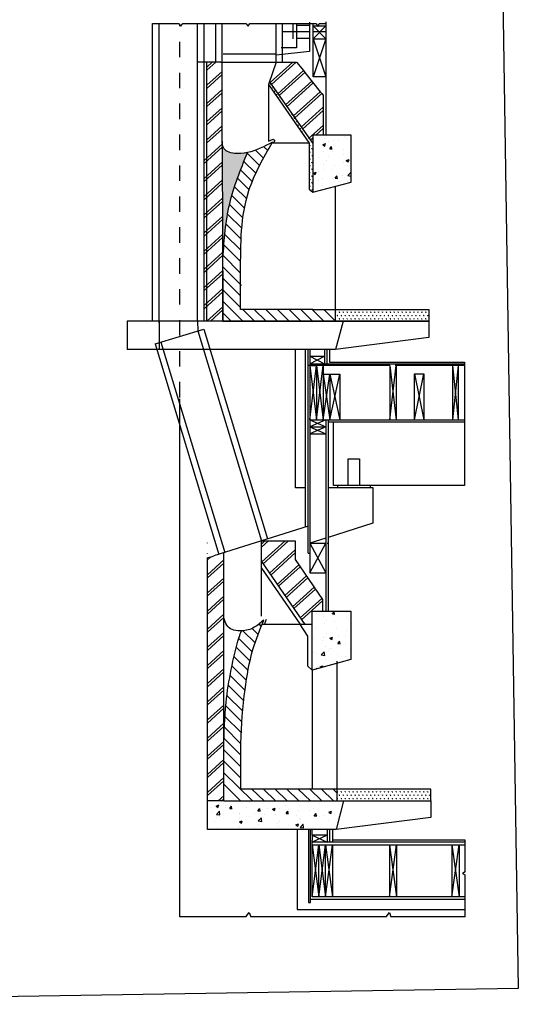
# Model space of a CAD drawing. Extents: x 294.8 to 321.4, y 46 to 73.6.
# Drawn here: x 298.2 to 301.5, y 62.4 to 68.7 of the extents above; entities that cross this region are included whole.
import ezdxf

# ---------------------------------------------------------------- set-up
doc = ezdxf.new("R2010")
doc.units = 0
doc.linetypes.add('DASHED', pattern=[19.049999999999997, 12.7, -6.35])
doc.layers.add('Desenho', color=7, linetype='Continuous')
doc.layers.add('Imagem', color=7, linetype='Continuous', plot=False)
picture_1 = doc.add_image_def('image1.png', size_in_pixel=(2873, 4025))
pattern_1 = [(49.99999999999999, (0, 0), (0.182184668996004, -0.01593908553890309), [0.01905, -0.20955]), (355, (0, 0), (-0.03524342142496934, 0.1910568452390352), [0.01524, -0.16764058417]), (100.4514447, (0.015182007, -0.0013282535), (0.1469412470903533, 0.1751177519121951), [0.0161900088, -0.1780902446]), (46.18420000000002, (0, 0.0508), (0.2710790408921299, -0.04204232793272715), [0.028575, -0.314325]), (96.63555760999996, (0.0225899, 0.04729650000000001), (0.237404134051503, 0.2474261245977215), [0.02428502314, -0.26713560816]), (351.1841511700001, (0, 0.0508), (0.237404134064977, 0.2474261245855326), [0.02285996707, -0.25145973192]), (21, (0.0254, 0.0381), (0.1516143912691325, -0.1022651981870876), [0.01905, -0.20955]), (326.0000000000001, (0.0254, 0.0381), (0.06180202834764707, 0.1841879661223193), [0.01524, -0.16764]), (71.45144499999999, (0.0380345326, 0.0295779001), (0.2134164192787162, 0.08192276888590524), [0.0161900088, -0.1780899376]), (37.50000000000001, (0, 0), (0.003088603250591816, 0.0845550388731531), [0, -0.165608, 0, -0.17018, 0, -0.168275]), (7.499999999999999, (0, 0), (0.06681966251030574, 0.1001805748181195), [0, -0.09702799999999999, 0, -0.161798, 0, -0.06413500000000001]), (327.5, (-0.056642, 0), (0.1355905951668714, -0.005728743992673444), [0, -0.0635, 0, -0.19812, 0, -0.26289]), (317.5, (-0.082042, 0), (0.148129181386018, 0.02542649103333303), [0, -0.08255, 0, -0.131572, 0, -0.18669])]
pattern_2 = [(0, (0, 0), (0.0127, 0.0219970452362), [0.003175, -0.022225]), (90, (0.0015875, 0), (-0.0127, 0.0219970452362), [0.0015875, -0.0424065904724]), (90, (0.001984375, 0), (-0.0127, 0.0219970452362), [0.00127, -0.0427240904724]), (90, (0.001190625, 0), (-0.0127, 0.0219970452362), [0.00127, -0.0427240904724]), (59.99999999999999, (0.00238125, 0), (-0.01269999998274467, 0.02199704524616237), [0.001016, -0.024384]), (120, (0.00079375, 0), (-0.02539999998274466, 9.962377589545212e-12), [0.001016, -0.024384])]

msp = doc.modelspace()

# ---------------------------------------------------------------- hatches: boundary and pattern name
at = {"layer": 'Desenho'}
h = msp.add_hatch(dxfattribs=at)
h.set_pattern_fill('SWAMP', color=2, scale=0.001)
h.set_pattern_definition(pattern_2)
h.paths.add_polyline_path([(300.1453894626267, 67.9385105039513), (299.866150590906, 68.33882392918495), (299.8597644073004, 68.3199969995829), (300.1231496477837, 67.94241114585063), (300.1231496477836, 67.64496112169655), (300.1453894626267, 67.62558429034603)])
h = msp.add_hatch(dxfattribs=at)
h.set_pattern_fill('AR-CONC', color=2, scale=0.001)
h.set_pattern_definition(pattern_1)
h.paths.add_polyline_path([(297.7983050986766, 67.00324649261717), (297.3893009197234, 67.00324649261717), (297.3893009197234, 66.23056285611791), (297.3911860685986, 66.23056285611791), (297.7983050986766, 66.23056285611791)])
h.paths.add_polyline_path([(300.3949035860132, 67.99408429034604), (300.1453894626267, 67.99408429034604), (300.1453894626267, 67.62558429034603), (300.3949035860132, 67.68908429034603)])
h = msp.add_hatch(dxfattribs=at)
h.set_pattern_fill('SWAMP', color=2, scale=0.001)
h.set_pattern_definition(pattern_2)
edge = h.paths.add_edge_path()
edge.add_spline(control_points=[(299.7211780086006, 67.87593678336525), (299.7217342682287, 67.87731002886716), (299.7222905632781, 67.87868326610811), (299.7228468583275, 67.88005650334907)], knot_values=[0.6976758764346688, 0.6976758764346688, 0.6976758764346688, 0.6976758764346688, 0.7020909708563619, 0.7020909708563619, 0.7020909708563619, 0.7020909708563619], degree=3, periodic=0)
edge.add_spline(control_points=[(299.7228468583276, 67.88005650334905), (299.6955400267176, 67.87428453276024), (299.6513865413721, 67.870940750846), (299.5956695105777, 67.88237036960243), (299.5618264148021, 67.91297086714481), (299.5600073318772, 67.94057899580109), (299.559029355748, 67.95542168957297)], knot_values=[0.1765920431111065, 0.1765920431112112, 0.1765920431112112, 0.1765920431112112, 0.2605242649380561, 0.3071253334689626, 0.3441104270844335, 0.3871139301859866, 0.38711393018693, 0.38711393018693, 0.38711393018693], weights=[1, 1, 1, 1, 1, 1, 1], degree=3, periodic=0)
edge.add_spline(control_points=[(299.559029355748, 67.9554216895733), (299.5590589237748, 67.94884938776525), (299.5590884918016, 67.9422770859572), (299.5591180598283, 67.93570478414915)], knot_values=[0.3871139301859866, 0.38711393018693, 0.38711393018693, 0.38711393018693, 0.4040406750160609, 0.4040406750160609, 0.4040406750160609, 0.4040406750160609], weights=[1, 1, 1, 1], degree=3, periodic=0)
edge.add_spline(control_points=[(299.5591180598283, 67.93570478414915), (299.5591483159563, 67.92897953305528), (299.5591785720843, 67.92225428196141), (299.5592088282123, 67.91552903086755)], knot_values=[0.4040406750160609, 0.4040406750160609, 0.4040406750160609, 0.4040406750160609, 0.4213613356464583, 0.4213613356464583, 0.4213613356464583, 0.4213613356464583], weights=[1, 1, 1, 1], degree=3, periodic=0)
edge.add_spline(control_points=[(299.5592088282123, 67.91552903086755), (299.5593538601864, 67.88329171209828), (299.5594988921605, 67.85105439332904), (299.5596439241346, 67.81881707455979)], knot_values=[0.4213613356464583, 0.4213613356464583, 0.4213613356464583, 0.4213613356464583, 0.5043874784986079, 0.5043874784986079, 0.5043874784986079, 0.5043874784986079], weights=[1, 1, 1, 1], degree=3, periodic=0)
edge.add_spline(control_points=[(299.5596439241346, 67.81881707455979), (299.5596741802626, 67.81209182346589), (299.5597044363905, 67.80536657237198), (299.5597346925185, 67.79864132127807)], knot_values=[0.5043874784986079, 0.5043874784986079, 0.5043874784986079, 0.5043874784986079, 0.5217081391290903, 0.5217081391290903, 0.5217081391290903, 0.5217081391290903], weights=[1, 1, 1, 1], degree=3, periodic=0)
edge.add_spline(control_points=[(299.5597346925185, 67.79864132127807), (299.5598797244925, 67.76640400250882), (299.5600247564666, 67.73416668373957), (299.5601697884407, 67.70192936497033)], knot_values=[0.5217081391290903, 0.5217081391290903, 0.5217081391290903, 0.5217081391290903, 0.6047342819812095, 0.6047342819812095, 0.6047342819812095, 0.6047342819812095], weights=[1, 1, 1, 1], degree=3, periodic=0)
edge.add_spline(control_points=[(299.5601697884407, 67.70192936497033), (299.5602000445687, 67.69520411387639), (299.5602303006966, 67.68847886278245), (299.5602605568246, 67.68175361168852)], knot_values=[0.6047342819812095, 0.6047342819812095, 0.6047342819812095, 0.6047342819812095, 0.6220549426117503, 0.6220549426117503, 0.6220549426117503, 0.6220549426117503], weights=[1, 1, 1, 1], degree=3, periodic=0)
edge.add_spline(control_points=[(299.5602605568246, 67.68175361168852), (299.5604055887987, 67.6495162929193), (299.5605506207729, 67.61727897415008), (299.560695652747, 67.58504165538086)], knot_values=[0.6220549426117503, 0.6220549426117503, 0.6220549426117503, 0.6220549426117503, 0.7050810854638101, 0.7050810854638101, 0.7050810854638101, 0.7050810854638101], weights=[1, 1, 1, 1], degree=3, periodic=0)
edge.add_spline(control_points=[(299.560695652747, 67.58504165538086), (299.5607259088749, 67.57831640428692), (299.5607561650029, 67.57159115319298), (299.5607864211308, 67.56486590209904)], knot_values=[0.7050810854638101, 0.7050810854638101, 0.7050810854638101, 0.7050810854638101, 0.7224017460943822, 0.7224017460943822, 0.7224017460943822, 0.7224017460943822], weights=[1, 1, 1, 1], degree=3, periodic=0)
edge.add_spline(control_points=[(299.5607864211308, 67.56486590209904), (299.560931453105, 67.53262858332984), (299.5610764850791, 67.50039126456065), (299.5612215170532, 67.46815394579144)], knot_values=[0.7224017460943822, 0.7224017460943822, 0.7224017460943822, 0.7224017460943822, 0.8054278889463935, 0.8054278889463935, 0.8054278889463935, 0.8054278889463935], weights=[1, 1, 1, 1], degree=3, periodic=0)
edge.add_spline(control_points=[(299.5612215170532, 67.46815394579144), (299.5612517731811, 67.46142869469747), (299.5612820293091, 67.45470344360352), (299.5613122854371, 67.44797819250957)], knot_values=[0.8054278889463935, 0.8054278889463935, 0.8054278889463935, 0.8054278889463935, 0.8227485495770264, 0.8227485495770264, 0.8227485495770264, 0.8227485495770264], weights=[1, 1, 1, 1], degree=3, periodic=0)
edge.add_spline(control_points=[(299.5613122854371, 67.44797819250957), (299.5614573174111, 67.4157408737404), (299.5616023493852, 67.38350355497124), (299.5617473813592, 67.35126623620208)], knot_values=[0.8227485495770264, 0.8227485495770264, 0.8227485495770264, 0.8227485495770264, 0.9057746924289198, 0.9057746924289198, 0.9057746924289198, 0.9057746924289198], weights=[1, 1, 1, 1], degree=3, periodic=0)
edge.add_spline(control_points=[(299.5617473813592, 67.35126623620208), (299.5617776374872, 67.34454098510808), (299.5618078936151, 67.33781573401409), (299.5618381497431, 67.33109048292008)], knot_values=[0.9057746924289198, 0.9057746924289198, 0.9057746924289198, 0.9057746924289198, 0.92309535305965, 0.92309535305965, 0.92309535305965, 0.92309535305965], weights=[1, 1, 1, 1], degree=3, periodic=0)
edge.add_spline(control_points=[(299.5618381497431, 67.33109048292008), (299.5619831817172, 67.29885316415094), (299.5621282136913, 67.2666158453818), (299.5622732456654, 67.23437852661269)], knot_values=[0.92309535305965, 0.92309535305965, 0.92309535305965, 0.92309535305965, 1.006121495911479, 1.006121495911479, 1.006121495911479, 1.006121495911479], weights=[1, 1, 1, 1], degree=3, periodic=0)
edge.add_spline(control_points=[(299.5622732456654, 67.23437852661269), (299.5623035017934, 67.22765327551866), (299.5623337579214, 67.22092802442464), (299.5623640140494, 67.21420277333061)], knot_values=[1.006121495911479, 1.006121495911479, 1.006121495911479, 1.006121495911479, 1.023442156542276, 1.023442156542276, 1.023442156542276, 1.023442156542276], weights=[1, 1, 1, 1], degree=3, periodic=0)
edge.add_spline(control_points=[(299.5623640140494, 67.21420277333061), (299.5629992842599, 67.07299661233574), (299.5636345544706, 66.93179045134089), (299.5642698246811, 66.79058429034602)], knot_values=[1.023442156542276, 1.023442156542276, 1.023442156542276, 1.023442156542276, 1.38711393018693, 1.38711393018693, 1.38711393018693, 1.38711393018693], weights=[1, 1, 1, 1], degree=3, periodic=0)
edge.add_spline(control_points=[(299.5642698246811, 66.79058429034602), (299.564269824681, 66.8932431478537), (299.564269824681, 66.99590200536134), (299.564269824681, 67.098560862869)], knot_values=[1.38711393018693, 1.38711393018693, 1.38711393018693, 1.38711393018693, 2.38711393018693, 2.38711393018693, 2.38711393018693, 2.38711393018693], weights=[1, 1, 1, 1], degree=3, periodic=0)
edge.add_line((299.564269824681, 67.098560862869), (299.564269824681, 67.20002725207016))
edge.add_spline(control_points=[(299.564269824681, 67.20002725207016), (299.5646114310075, 67.2046774348348), (299.564953037334, 67.20932761759944), (299.5652957470511, 67.21397754303166)], knot_values=[0, 0, 0, 0, 0.01389426099057983, 0.01389426099057983, 0.01389426099057983, 0.01389426099057983], degree=3, periodic=0)
edge.add_spline(control_points=[(299.5652957470511, 67.21397754303166), (299.5669909973408, 67.23697889677791), (299.5687132464098, 67.25997395387732), (299.5705960466093, 67.28293156729247)], knot_values=[0.01389426099057983, 0.01389426099057983, 0.01389426099057983, 0.01389426099057983, 0.08262370982700276, 0.08262370982700276, 0.08262370982700276, 0.08262370982700276], degree=3, periodic=0)
edge.add_spline(control_points=[(299.5705960466093, 67.28293156729247), (299.5724606802237, 67.30566766945194), (299.5744827816943, 67.3283670470074), (299.5767920747303, 67.3509994458361)], knot_values=[0.08262370982700276, 0.08262370982700276, 0.08262370982700276, 0.08262370982700276, 0.1506900084378982, 0.1506900084378982, 0.1506900084378982, 0.1506900084378982], degree=3, periodic=0)
edge.add_spline(control_points=[(299.5767920747303, 67.3509994458361), (299.5790619524915, 67.3732455523216), (299.5816093018468, 67.39542694696901), (299.584557316817, 67.4175148985074)], knot_values=[0.1506900084378982, 0.1506900084378982, 0.1506900084378982, 0.1506900084378982, 0.217594543765045, 0.217594543765045, 0.217594543765045, 0.217594543765045], degree=3, periodic=0)
edge.add_spline(control_points=[(299.584557316817, 67.4175148985074), (299.5874358170615, 67.43908201215766), (299.5906963101659, 67.46056003755297), (299.5944534792209, 67.48192222833892)], knot_values=[0.217594543765045, 0.217594543765045, 0.217594543765045, 0.217594543765045, 0.2829214580608072, 0.2829214580608072, 0.2829214580608072, 0.2829214580608072], degree=3, periodic=0)
edge.add_spline(control_points=[(299.5944534792209, 67.48192222833892), (299.5981017117819, 67.5026650373153), (299.6022182362889, 67.52329863139096), (299.6069080468006, 67.54379852388446)], knot_values=[0.2829214580608072, 0.2829214580608072, 0.2829214580608072, 0.2829214580608072, 0.3463542640792275, 0.3463542640792275, 0.3463542640792275, 0.3463542640792275], degree=3, periodic=0)
edge.add_spline(control_points=[(299.6069080468006, 67.54379852388446), (299.6072615143871, 67.5453435857805), (299.6118439837092, 67.56518165483035), (299.616971266461, 67.58489266266307), (299.6220879441919, 67.60297864629979)], knot_values=[0.3463542640792275, 0.3463542640792275, 0.3463542640792275, 0.3463542640792275, 0.3511351482506533, 0.4077693795851933, 0.4077693795851933, 0.4077693795851933, 0.4077693795851933], degree=3, periodic=0)
edge.add_spline(control_points=[(299.6220879441919, 67.60297864629979), (299.6274874735309, 67.62206442899091), (299.6333196767043, 67.64104930362615), (299.6394966948931, 67.65995376061167)], knot_values=[0.4077693795851933, 0.4077693795851933, 0.4077693795851933, 0.4077693795851933, 0.4675343696372496, 0.4675343696372496, 0.4675343696372496, 0.4675343696372496], degree=3, periodic=0)
edge.add_spline(control_points=[(299.6394966948931, 67.65995376061167), (299.6455472404768, 67.67847115447873), (299.6519286256578, 67.69691139003872), (299.6585582785257, 67.71529372468665)], knot_values=[0.4675343696372496, 0.4675343696372496, 0.4675343696372496, 0.4675343696372496, 0.5260756893430832, 0.5260756893430832, 0.5260756893430832, 0.5260756893430832], degree=3, periodic=0)
edge.add_spline(control_points=[(299.6585582785257, 67.71529372468665), (299.6650893690821, 67.73340277121048), (299.6718614002624, 67.75145562563756), (299.6787954284388, 67.76947069917605)], knot_values=[0.5260756893430832, 0.5260756893430832, 0.5260756893430832, 0.5260756893430832, 0.5837466817618512, 0.5837466817618512, 0.5837466817618512, 0.5837466817618512], degree=3, periodic=0)
edge.add_spline(control_points=[(299.6787954284388, 67.76947069917605), (299.6856616741119, 67.78730966919305), (299.6926867651088, 67.80511159335347), (299.6997940503472, 67.82289434819867)], knot_values=[0.5837466817618512, 0.5837466817618512, 0.5837466817618512, 0.5837466817618512, 0.6408539204533631, 0.6408539204533631, 0.6408539204533631, 0.6408539204533631], degree=3, periodic=0)
edge.add_spline(control_points=[(299.6997940503472, 67.82289434819867), (299.7068658307068, 67.8405882682024), (299.7140189861465, 67.85826320993546), (299.7211780086006, 67.87593678336525)], knot_values=[0.6408539204533631, 0.6408539204533631, 0.6408539204533631, 0.6408539204533631, 0.6976758764346688, 0.6976758764346688, 0.6976758764346688, 0.6976758764346688], degree=3, periodic=0)
h = msp.add_hatch(dxfattribs=at)
h.set_pattern_fill('SWAMP', color=2, scale=0.001)
h.set_pattern_definition(pattern_2)
h.paths.add_polyline_path([(300.897480797268, 66.86558429034602), (300.2909447518776, 66.86558429034602), (300.2909447518776, 66.79058429034602), (300.897480797268, 66.79058429034602)])
h = msp.add_hatch(dxfattribs=at)
h.set_pattern_fill('AR-CONC', color=2, scale=0.001)
h.set_pattern_definition(pattern_1)
h.paths.add_polyline_path([(300.3910873026339, 64.91500860701576), (300.1427063761544, 64.91500860701576), (300.1427063761544, 64.53313446357397), (300.3910873026339, 64.60247479627542)])
h = msp.add_hatch(dxfattribs=at)
h.set_pattern_fill('SWAMP', color=2, scale=0.001)
h.set_pattern_definition(pattern_2)
h.paths.add_polyline_path([(300.9095544065036, 63.7646039895844), (300.3024049635506, 63.7646039895844), (300.3024049635506, 63.68725540187401), (300.9095544065036, 63.68725540187401)])
h = msp.add_hatch(dxfattribs=at)
h.set_pattern_fill('AR-CONC', color=2, scale=0.001)
h.set_pattern_definition(pattern_1)
h.paths.add_polyline_path([(300.3439323622024, 63.68725540187401), (299.5703615462057, 63.68725540187401), (299.4641278615363, 63.68725540187401), (299.4641278615363, 63.50219348587498), (300.2964493643503, 63.50219348587498)])

# ---------------------------------------------------------------- linework, layer by layer
at = {"layer": 'Desenho', "color": 1}
for p, q in [((299.1087077444193, 68.71644239996441), (299.2768476439956, 68.7164423999644)), ((299.1087077444193, 66.79058429034602), (299.1087077444193, 68.71644239996442)), ((299.2768476439957, 68.7164423999644), (299.2925826442159, 68.69742651801296)), ((299.2925826442159, 68.69742651801296), (299.305024174154, 68.7164423999644)), ((299.305024174154, 68.7164423999644), (299.7121052359652, 68.71644239996436)), ((299.4423069578523, 66.79058429034602), (299.4423069578523, 68.71644239996441)), ((299.519029355748, 68.46523361875278), (299.519029355748, 68.71644239996441)), ((299.7121052359652, 68.71644239996435), (299.7271260279306, 68.69828964477941)), ((299.7271260279306, 68.69828964477941), (299.7390028395173, 68.71644239996435)), ((299.7390028395174, 68.7164423999644), (300.1648123251238, 68.71644239996436)), ((299.9490293557481, 68.46523361875278), (299.9490293557481, 68.71644239996441)), ((300.0395645879915, 68.71644239996441), (300.0395645879915, 68.55698133490333)), ((300.1473166691044, 68.37136047947936), (300.1473166691044, 68.71644239996441)), ((300.1648123251238, 68.71644239996431), (300.1817257029483, 68.69648679869724)), ((300.1817257029483, 68.69648679869724), (300.1878619221486, 68.71644239996431)), ((300.1878619221486, 68.71644239996436), (300.2288448483099, 68.71644239996436)), ((300.2310168630474, 68.72536674808778), (300.2310168630474, 68.60206314442887)), ((299.9490293557481, 68.66324017517549), (300.0054712654738, 68.66324017517547)), ((300.0054712654738, 68.66324017517547), (300.1144689476995, 68.66324017517547)), ((300.1144689476995, 68.66324017517547), (300.1251692926816, 68.66324017517547)), ((300.1473166691045, 68.70084737367324), (300.2310168630474, 68.70084737367326)), ((300.1453894626268, 68.6157020753377), (300.1454096949014, 68.6157020753377)), ((300.2310168630474, 68.6157020753377), (300.1473166691044, 68.37136047947936)), ((300.1473166691044, 68.6157020753377), (300.2310168630474, 68.37136047947936)), ((300.1473166691044, 68.6157020753377), (300.2312905516273, 68.6157020753377)), ((300.2310168630474, 68.60206314442887), (300.2310168630474, 67.99408429034604)), ((299.5656746785882, 68.5189411674068), (299.9090293557481, 68.5189411674068)), ((300.1251692926816, 68.53390444279977), (299.9084946404715, 68.51102681175536)), ((299.9160322340217, 68.5189411674068), (299.9161913852846, 68.5189411674068)), ((299.9440320948027, 68.55698133490333), (299.9401506151949, 68.55698133490333)), ((300.0395645879915, 68.55698133490333), (299.9490293557482, 68.55698133490333)), ((299.5506756666596, 68.46523361875278), (299.4007077444193, 68.46523361875278)), ((299.4603914471644, 66.79058429034602), (299.4603914471645, 68.46523361875278)), ((299.5506756666596, 68.46523361875278), (299.9398807238849, 68.46523361875278)), ((299.5590293557481, 67.95542168957331), (299.5590293557481, 68.46523361875278)), ((299.9090293557481, 68.46523361875278), (299.8597644073004, 68.31999699958294)), ((299.9398807238849, 68.46523361875278), (300.0414981415875, 68.46523361875278)), ((300.0414981415875, 68.46523361875278), (300.0852073446458, 68.4106519325685)), ((300.0852073446458, 68.41065193256846), (300.0946228120602, 68.39889440665324)), ((300.0946228120602, 68.39889440665324), (300.1943038829952, 68.27441808241039)), ((299.8664908610928, 68.33833612201424), (300.1453894626267, 67.9385105039513)), ((300.2319003515082, 68.37136047947936), (300.1473166691044, 68.37136047947936)), ((299.8597644073004, 68.31999699958288), (300.1231496477836, 67.94241114585071)), ((300.1943038829951, 68.27441808241036), (300.2043799948769, 68.2632569784617)), ((300.2037193504096, 68.2626605564951), (300.2128618411023, 68.25124390913)), ((300.2128618411023, 68.25124390913), (300.2128618411023, 67.99408429034604)), ((300.1231496477837, 67.9424111458506), (300.1231496477836, 67.64496112169655)), ((300.1231496477836, 67.64496112169655), (300.1453894626267, 67.62558429034603)), ((299.564269824681, 67.09856086286898), (299.564269824681, 67.20002725207016)), ((299.5642698246811, 66.79058429034602), (299.5642698246811, 67.00324649261717)), ((300.1453894626267, 66.86558429034602), (299.678954536467, 66.86558429034602)), ((300.2909447518776, 66.86558429034604), (300.2909447518776, 66.79058429034602)), ((299.1087077444193, 66.79058429034602), (298.9437375765167, 66.79058429034602)), ((298.9437375765167, 66.79058429034602), (298.9437375765167, 66.60672095465068)), ((299.4252605825904, 66.79058429034602), (299.0991441754005, 66.79058429034602)), ((299.1507077444193, 66.79058429034602), (299.1507077444193, 66.60672095465068)), ((299.4007077444193, 66.79058429034602), (299.4027333187252, 66.72702866700939)), ((299.4842401640477, 66.60672095465068), (298.9437375765167, 66.60672095465068)), ((299.1252105877825, 66.6428791939858), (299.5378266427731, 65.2820823844841)), ((300.0340957158212, 65.71300236644169), (300.0340957158212, 66.60672095465068)), ((300.0967837975595, 66.60672095465068), (300.0967837975596, 65.4588716090397)), ((300.1151598822608, 65.28913130198433), (300.1151598822608, 66.6067209546507)), ((300.1270903993423, 66.6067209546507), (300.1270903993423, 65.16307762133636)), ((300.2220624600436, 66.60672095465068), (300.2220624600436, 66.51431522193815)), ((300.2359708729277, 66.60672095465068), (300.2359708729278, 66.51431522193813)), ((300.2535587813861, 66.6067209546507), (300.2535587813861, 66.52446967336745)), ((300.1270903993422, 66.56360782402773), (300.2220624600436, 66.56360782402773)), ((300.6448449161696, 66.50430034486095), (300.1134345555189, 66.50430034486095)), ((300.1305659466964, 66.51431522193813), (300.1258494482829, 66.51431522193813)), ((300.1270903993423, 66.50430034486095), (300.1705903993422, 66.50430034486095)), ((300.1305659466964, 66.51431522193813), (301.1285578430538, 66.51431522193816)), ((300.1705903993422, 66.50430034486095), (300.1705903993424, 66.15324125225777)), ((300.2140899387124, 66.50430034486095), (300.2140899387124, 66.15324125225774)), ((300.2535587813861, 66.52446967336745), (301.1285578430538, 66.52446967336746)), ((300.6448449161695, 66.50430034486095), (300.6448449161696, 66.15324125225776)), ((301.1285578430538, 66.50430034486095), (300.678384888713, 66.50430034486095)), ((300.6862583331632, 66.50430034486095), (300.6862583331632, 66.15324125225776)), ((301.0496915979284, 66.50430034486097), (301.0496915979284, 66.15324125225776)), ((301.087335019756, 66.50430034486097), (301.087335019756, 66.15324125225776)), ((301.1285578430538, 66.52446967336745), (301.1285578430538, 66.14008852032262)), ((300.2045312110718, 66.44783115572825), (300.3218472060483, 66.44783115572827)), ((300.2564849780674, 66.44783115572827), (300.2564849780674, 66.15324125225776)), ((300.3218472060483, 66.4634679772831), (300.3218472060482, 66.46252472962814)), ((300.3218472060483, 66.44783115572828), (300.3218472060483, 66.15324125225776)), ((300.8042804324033, 66.14985539152671), (300.8042804324033, 66.45080767188016)), ((300.8042804324033, 66.45080767188016), (300.8645097258099, 66.45080767188016)), ((300.8645097258099, 66.45080767188016), (300.8645097258099, 66.15324125225774)), ((300.1270903993423, 66.15324125225776), (301.1285578430538, 66.15324125225774)), ((300.1270903993423, 66.10752265888523), (300.231188915996, 66.10752265888523)), ((300.231188915996, 66.15324125225776), (300.231188915996, 64.91500860701578)), ((300.2456780562023, 66.15324125225776), (300.2456780562023, 64.91500860701578)), ((300.2456780562023, 66.14008852032262), (301.1285578430538, 66.14008852032262)), ((300.2806614642452, 65.72733852032262), (300.2806614642452, 66.14008852032262)), ((300.8645097258099, 66.14008852032262), (300.8645097258099, 66.13605099860973)), ((301.1285578430538, 66.14008852032262), (301.1285578430538, 65.72733852032262)), ((300.1270903993423, 66.06197265888522), (300.231188915996, 66.06197265888522)), ((300.373743535624, 65.72733852032262), (300.373743535624, 65.89979413126512)), ((300.373743535624, 65.89979413126512), (300.4491347520176, 65.89979413126512)), ((300.4491347520176, 65.89979413126512), (300.4491347520176, 65.72733852032262)), ((301.1285578430538, 65.72733852032262), (300.2806614642452, 65.72733852032262)), ((300.3054707992864, 65.7273385203226), (300.3054707992864, 65.71300236644173)), ((300.5167344462632, 65.72733852032262), (300.5167344462632, 65.71300236644178)), ((300.0967837975596, 65.7130023664417), (300.0340957158212, 65.71300236644169)), ((300.2456780562023, 65.71366004797959), (300.535184564298, 65.71366004797959)), ((300.535184564298, 65.71366004797959), (300.535184564298, 65.48419210885368)), ((300.1151598822608, 65.46468367126465), (299.5051685270192, 65.27175314384353)), ((300.535184564298, 65.48419210885368), (300.2456780562023, 65.39212734940334)), ((299.4641278615363, 65.3544157823149), (299.4641278615363, 65.35594112728472)), ((299.8140715009259, 64.88227906345361), (299.814071500926, 65.3704462480876)), ((299.8140715009259, 65.36945422299105), (300.0328556898981, 65.36945422299105)), ((300.0328556898981, 65.36945422299105), (300.0328556898981, 65.24854219439739)), ((300.231188915996, 65.38751971824331), (300.1270903993423, 65.3544157823149)), ((300.1270903993423, 65.3544157823149), (300.231188915996, 65.35441578231489)), ((300.238311674686, 65.3544157823149), (300.2406558474892, 65.3544157823149)), ((299.4641278615363, 65.28879696177904), (299.4641278615363, 65.28913130198433)), ((299.4835170558488, 65.26490512916845), (299.5051685270192, 65.27175314384353)), ((299.5703615462057, 64.0330032217061), (299.5703615462057, 65.29237265503454)), ((300.1151598822608, 65.28913130198433), (300.1270903993423, 65.28913130198433)), ((299.4835170558488, 65.26490512916845), (299.4641278615363, 65.25877263654733)), ((299.814071500926, 65.2352362896791), (300.0938065789386, 64.82914354416232)), ((300.0328556898981, 65.24854219439739), (300.2093650302338, 64.99006651373453)), ((299.8140715009259, 65.19242100085785), (300.0617095009584, 64.83292373636766)), ((300.1270903993423, 65.16307762133636), (300.231188915996, 65.16307762133634)), ((300.2093650302338, 64.99006651373443), (300.2093650302338, 64.91500860701578)), ((300.1428448483188, 64.82914354416232), (299.8171897302573, 64.82914354416232)), ((299.83284367379, 64.82914354416232), (299.8457629539094, 64.86271162526513)), ((300.1140981327539, 64.75391656364653), (300.0617095009584, 64.83292373636766)), ((300.1140981327539, 64.55966912727733), (300.1140981327539, 64.75391656364653)), ((300.3024049635506, 64.59180095362767), (300.3024049635506, 63.68725540187402)), ((300.1427063761544, 64.53313446357397), (300.1140981327539, 64.55966912727733)), ((300.1427063761544, 64.53313446357397), (300.1427063761544, 63.7646039895844)), ((299.5703615462057, 63.68725540187401), (299.5703615462057, 64.0330032217061)), ((299.6810706820267, 63.7646039895844), (299.6810706820267, 63.96866670015092)), ((299.5703615462057, 63.68725540187401), (299.4641278615363, 63.68725540187401)), ((300.1190597923132, 63.50304081006123), (300.1190597923132, 63.03166401236783)), ((300.1311797361903, 63.03166401236785), (300.1311797361903, 63.50219348587499)), ((300.1428448483089, 63.46658404961996), (300.1428448483089, 63.50219348587499)), ((300.238311674686, 63.50219348587498), (300.238311674686, 63.41993841669536)), ((300.2541243390061, 63.50219348587499), (300.2541243390061, 63.41993841669536)), ((300.2728897794002, 63.50219348587498), (300.2728897794002, 63.41993841669536)), ((300.238311674686, 63.46658404961996), (300.1427063761544, 63.46658404961997)), ((300.1428448483089, 63.46658404961997), (300.1428448483089, 63.43385906437382)), ((300.1428448483089, 63.06797812575677), (300.1428448483089, 63.43385906437382)), ((301.1329765050634, 63.43385906437382), (300.2728897794001, 63.43385906437381)), ((300.2728897794002, 63.41993841669536), (300.140893710537, 63.41993841669535)), ((300.1427063761543, 63.40466131689536), (301.1329765050634, 63.40466131689537)), ((300.1858448483089, 63.0679781257568), (300.1858448483089, 63.40466131689536)), ((300.1884274699851, 63.40466131689537), (300.2340100916612, 63.40466131689537)), ((300.2288448483089, 63.0679781257568), (300.228844848309, 63.40466131689537)), ((300.2340100916612, 63.40466131689538), (300.2795927133373, 63.40466131689538)), ((301.1329765050634, 63.41993841669536), (300.2728897794002, 63.41993841669536)), ((300.2728897794003, 63.40466131689537), (300.2728897794002, 63.35173092182445)), ((300.6415906908827, 63.40466131689537), (300.6415906908827, 63.0679781257568)), ((300.6415906908828, 63.40466131689537), (300.6871733125588, 63.40466131689537)), ((300.6871733125588, 63.40466131689536), (300.6871733125587, 63.06797812575679)), ((301.0464936431612, 63.40466131689538), (301.0464936431612, 63.0679781257568)), ((301.0464936431612, 63.40466131689537), (301.0920762648373, 63.40466131689537)), ((301.0920762648372, 63.40466131689536), (301.0920762648372, 63.06797812575679)), ((300.2728897794002, 63.35173092182445), (300.2728897794002, 63.0679781257568)), ((301.1329765050633, 63.05081953287306), (300.1311797361903, 63.05081953287306)), ((301.1329765050634, 63.0679781257568), (300.1427063761544, 63.06797812575679)), ((300.2340100916612, 63.06797812575679), (300.1884274699851, 63.06797812575678)), ((300.2795927133373, 63.0679781257568), (300.2340100916612, 63.06797812575679)), ((300.6871733125588, 63.06797812575679), (300.6415906908827, 63.06797812575678)), ((301.0920762648373, 63.06797812575679), (301.0464936431612, 63.06797812575678)), ((300.1190597923132, 63.03166401236784), (300.1311797361903, 63.03166401236784))]:
    msp.add_line(p, q, dxfattribs=at)
at = {"layer": 'Desenho', "color": 5}
for p, q in [((299.1507077444193, 66.77983734964558), (299.1507077444193, 68.71644239996442)), ((299.4007077444193, 66.79058429034602), (299.4007077444193, 68.71644239996442)), ((299.5590293557481, 68.46523361875278), (299.5590293557481, 68.71644239996441)), ((299.9090293557481, 68.46523361875278), (299.909029355748, 68.71644239996441)), ((300.1251692926816, 68.7233771299861), (300.1251692926816, 68.53390444279977)), ((299.4027333187252, 66.72702866700939), (299.8143722993104, 65.36945422299107)), ((299.1634895851539, 66.65448601785111), (299.5759672405167, 65.29414564665268))]:
    msp.add_line(p, q, dxfattribs=at)
at = {"layer": 'Desenho', "color": 2, "linetype": 'DASHED', "ltscale": 0.006999999999999999}
for p, q in [((300.016949284597, 68.7164423999644), (300.016949284597, 68.56721007347767)), ((299.2860272583238, 66.29723849078718), (299.2860272583238, 68.70560567777125))]:
    msp.add_line(p, q, dxfattribs=at)
at = {"layer": 'Desenho', "color": 2}
for p, q in [((300.0395645879915, 68.70560567777137), (300.1251692926816, 68.70560567777139)), ((300.1473166691044, 68.70084737367324), (300.2310168630474, 68.6157020753377)), ((300.1473166691044, 68.6157020753377), (300.2310168630474, 68.70084737367324)), ((300.1473166691044, 68.6632401751755), (300.2310168630474, 68.66324017517547)), ((300.0395645879915, 68.6194763609927), (300.1251692926816, 68.61947636099269)), ((299.5181054064182, 68.46523361875278), (299.4603914471645, 68.41313014285495)), ((299.4956663669694, 68.46523361875279), (299.4603914471645, 68.43338784075348)), ((299.4956663669694, 68.46523361875278), (299.4603914471645, 68.4333878407535)), ((299.8698192534368, 68.33356457952968), (300.0156663669694, 68.46523361875278)), ((299.8784898180957, 68.32113456426734), (300.0381054064182, 68.46523361875278)), ((299.5590293557481, 68.40507451767974), (299.4603914471645, 68.3160253871237)), ((299.9200519475868, 68.26155160465271), (300.0852073446458, 68.41065193256846)), ((299.9287225122457, 68.2491215893904), (300.0946228120602, 68.39889440665324)), ((299.5590293557481, 68.38481681978118), (299.4603914471645, 68.29576768922507)), ((299.9702846417367, 68.1895386297758), (300.1397556138205, 68.34253500748945)), ((299.9789552063957, 68.17710861451343), (300.149171081235, 68.33077748157417)), ((299.5590293557481, 68.28771206404994), (299.4603914471645, 68.1986629334939)), ((299.5590293557481, 68.2674543661513), (299.4603914471644, 68.17840523559519)), ((299.8597644073004, 68.31999699958288), (299.8597644073004, 67.95346478949442)), ((300.0205173358867, 68.11752565489881), (300.1943038829951, 68.27441808241036)), ((300.0291879005457, 68.10509563963646), (300.2037193504096, 68.26266055649508)), ((299.5590293557481, 68.17034961042015), (299.4603461313067, 68.08125956924681)), ((299.5590293557481, 68.1500919125214), (299.4603914471645, 68.06104278196531)), ((300.0707500300366, 68.0455126800219), (300.2128618411023, 68.17380953260994)), ((300.0794205946956, 68.03308266475949), (300.2128618411023, 68.15355183471121)), ((299.5590293557481, 68.05298715679032), (299.4603914471645, 67.96393802623432)), ((299.5590293557481, 68.03272945889155), (299.4603914471645, 67.94368032833543)), ((300.1190597923132, 67.97176370512325), (300.2128618411023, 68.05644707898009)), ((300.1662228894931, 67.99408429034605), (300.2128618411023, 68.03618938108127)), ((299.8597644073004, 67.95346478949442), (299.8888109350479, 67.96682277295093)), ((299.8809605102161, 67.9404565579973), (299.8772787518457, 67.94409892739492)), ((299.8871165996827, 67.9424111458506), (299.9001463530163, 67.95348374081608)), ((299.8888109350479, 67.96682277295093), (299.9001463530163, 67.95348374081608)), ((300.1296532888456, 67.96106968988255), (300.1454096949013, 67.97529438584475)), ((299.4423069578523, 67.83024911077136), (299.5591180598285, 67.93570478414922)), ((299.4423069578523, 67.80999141287238), (299.5592088282124, 67.91552903086763)), ((299.8272625073857, 67.84518483939551), (299.7760312584797, 67.89586799522655)), ((299.853885437537, 67.89304435135648), (299.8280238766222, 67.9186292346039)), ((299.8978520813257, 67.9424111458506), (299.8871165996827, 67.9424111458506)), ((300.1231496477837, 67.9424111458506), (299.8978520813257, 67.9424111458506)), ((299.4423069578523, 67.71288665714157), (299.5596439241347, 67.8188170745598)), ((299.7770576311535, 67.74645736510755), (299.6997940503396, 67.82289434820045)), ((299.8015013849407, 67.79647273970323), (299.7211780086005, 67.87593678336523)), ((299.4423069578523, 67.6926289592425), (299.5597346925186, 67.79864132127813)), ((299.7544630128091, 67.69461263788429), (299.6787954284219, 67.76947069917993)), ((299.4423069578523, 67.59552420351173), (299.5601697884408, 67.70192936497033)), ((299.7343695119512, 67.64029355116314), (299.6585582785174, 67.71529372468854)), ((299.4423069578523, 67.57526650561257), (299.5602605568248, 67.68175361168859)), ((299.7174909547639, 67.5827939155675), (299.6394966948919, 67.65995376061196)), ((300.2909447518776, 67.66262732719696), (300.2909447518776, 66.86558429034604)), ((299.4423069578523, 67.47816174988193), (299.560695652747, 67.58504165538093)), ((299.4423069578523, 67.4579040519827), (299.560786421131, 67.56486590209909)), ((299.7040055642368, 67.521937414811), (299.6220879441918, 67.6029786462998)), ((299.6938002324514, 67.45783594673689), (299.6069080467851, 67.54379852388803)), ((299.4423069578523, 67.36079929625214), (299.5612215170532, 67.46815394579149)), ((299.4423069578523, 67.34054159835281), (299.5613122854371, 67.44797819250955)), ((299.5642698246811, 67.45064822375862), (299.5651452795215, 67.45143857397491)), ((299.6866425254389, 67.39071945863931), (299.5944534792208, 67.48192222833886)), ((299.6821617047271, 67.32095472267707), (299.5845573168139, 67.41751489850807)), ((299.4423069578523, 67.24343684262234), (299.5617473813594, 67.35126623620211)), ((299.4423069578523, 67.22317914472293), (299.5618381497433, 67.33109048292009)), ((299.6798407632485, 67.24905321476234), (299.5767920747094, 67.35099944584096)), ((299.5704053012567, 67.28312027194937), (299.5703615462057, 67.28316355889078)), ((299.6790259784643, 67.17566166364), (299.5705960465788, 67.2829315672996)), ((299.6810706820266, 67.24783645416352), (299.6806960674749, 67.248207060934)), ((299.4423069578523, 67.12607438899255), (299.5622732456656, 67.23437852661269)), ((299.4423069578523, 67.10581669109305), (299.5623640140495, 67.21420277333057)), ((299.5642698246811, 67.21499248965858), (299.5637778676431, 67.21547918353687)), ((299.678954536467, 67.10153472231906), (299.565295747049, 67.21397754303213)), ((299.4423069578523, 67.00871193536275), (299.5627991099718, 67.1174908170233)), ((299.678954536467, 67.02733710331694), (299.5642698246811, 67.14079487065644)), ((299.4423069578523, 66.98845423746319), (299.5628898783557, 67.0973150637411)), ((299.678954536467, 66.9531394843148), (299.5630225228114, 67.06783120937307)), ((299.4423069578523, 66.89134948173296), (299.5633249742779, 67.00060310743386)), ((299.678954536467, 66.87894186531267), (299.5633578216629, 66.99330187868519)), ((299.6849009081603, 67.0214543483658), (299.6810706820267, 67.02524359715709)), ((299.4423069578523, 66.8710917838333), (299.5634157426618, 66.98042735415159)), ((299.4606914072639, 66.79058429034602), (299.5642698246811, 66.88409365350891)), ((299.483130446714, 66.79058429034603), (299.5642698246811, 66.86383595560925)), ((299.5636931205143, 66.91877254799725), (299.6932676197117, 66.790584290346)), ((299.5662064194672, 66.86558429034602), (299.567563303713, 66.86680926930285)), ((299.6924565616798, 66.86558429034604), (299.7682676197117, 66.79058429034603)), ((299.7674565616798, 66.86558429034604), (299.8432676197117, 66.79058429034603)), ((299.8424565616798, 66.86558429034604), (299.9182676197117, 66.79058429034603)), ((299.9174565616798, 66.86558429034604), (299.9932676197117, 66.79058429034603)), ((299.9924565616798, 66.86558429034604), (300.0682676197117, 66.79058429034603)), ((300.0674565616798, 66.86558429034604), (300.1432676197117, 66.79058429034602)), ((300.1424565616798, 66.86558429034604), (300.2182676197117, 66.79058429034602)), ((300.2174565616798, 66.86558429034604), (300.2909447518776, 66.79288230717992)), ((299.5640284193657, 66.84424321730936), (299.6182676197117, 66.79058429034603)), ((300.1453894626265, 66.78848514778373), (300.1473166691041, 66.78657855935752)), ((300.897480797268, 66.79058429034602), (300.897480797268, 66.68465402245904)), ((300.897480797268, 66.68465402245904), (300.2920209781725, 66.60672095465068)), ((300.1270903993423, 66.51431522193813), (300.2220624600436, 66.56360782402773)), ((300.1270903993423, 66.56360782402773), (300.2220624600436, 66.51431522193813)), ((300.1270903993423, 66.50430034486095), (300.1705903993422, 66.15324125225776)), ((300.1270903993423, 66.15324125225776), (300.1705903993422, 66.50430034486095)), ((300.1705903993422, 66.50430034486095), (300.2140899387124, 66.15324125225776)), ((300.1705903993422, 66.15324125225776), (300.2140899387124, 66.50430034486095)), ((300.6448449161696, 66.50430034486095), (300.6862583331632, 66.15324125225776)), ((300.6448449161696, 66.15324125225776), (300.6862583331632, 66.50430034486095)), ((301.087335019756, 66.50430034486095), (301.0496915979284, 66.15324125225776)), ((301.0496915979284, 66.50430034486095), (301.087335019756, 66.15324125225776)), ((300.2140899387124, 66.44783115572825), (300.2564849780674, 66.15324125225776)), ((300.2140899387124, 66.15324125225776), (300.2564849780674, 66.44783115572825)), ((300.2564849780674, 66.44783115572825), (300.3218472060483, 66.15324125225776)), ((300.2564849780674, 66.15324125225776), (300.3218472060483, 66.44783115572825)), ((300.8042804324033, 66.45080767188016), (300.8645097258099, 66.15324125225776)), ((300.8042804324033, 66.15324125225776), (300.8645097258099, 66.45080767188016)), ((299.2860272583239, 62.93892873266836), (299.2860272583239, 66.28886631819313)), ((300.1270903993423, 66.15324125225776), (300.231188915996, 66.10752265888523)), ((300.231188915996, 66.15324125225776), (300.1270903993423, 66.10752265888523)), ((300.1270903993423, 66.10752265888523), (300.231188915996, 66.06197265888522)), ((300.231188915996, 66.10752265888523), (300.1270903993423, 66.06197265888522)), ((299.814071500926, 65.32891713304531), (299.8597644073004, 65.37016814539595)), ((299.814071500926, 65.3491748309461), (299.836534570539, 65.36945422299104)), ((299.8155257046773, 65.23312521516497), (299.966534570539, 65.36945422299104)), ((299.8241295523107, 65.22063496856346), (299.9889736099903, 65.36945422299104)), ((300.1270903993423, 65.3544157823149), (300.231188915996, 65.16307762133636)), ((300.1270903993423, 65.16307762133636), (300.231188915996, 65.3544157823149)), ((299.8653718754445, 65.16076329157585), (300.0328556898981, 65.3119656870186)), ((299.8739757230779, 65.14827304497432), (300.0328556898981, 65.29170798911777)), ((299.4829777755033, 65.26473456340453), (299.4641278615363, 65.24771708529785)), ((299.5703615462057, 65.24651883642217), (299.4641278615363, 65.15061232956887)), ((299.5703615462057, 65.22626113852131), (299.4641278615363, 65.13035463166794)), ((299.9152180462117, 65.0884013679867), (300.05564203053, 65.21517447066417)), ((299.9238218938452, 65.07591112138515), (300.0641998298676, 65.2026426522089)), ((299.9650642169789, 65.0160394443976), (300.1052214216751, 65.1425717016056)), ((299.5703615462057, 65.12915638279237), (299.4641278615363, 65.03324987593909)), ((299.5703615462057, 65.10889868489141), (299.4641278615363, 65.01299217803806)), ((299.9736680646124, 65.00354919779596), (300.1137792210127, 65.13003988315027)), ((300.1548008128202, 65.06996893254701), (300.0149103877461, 64.94367752080845)), ((300.1633586121578, 65.05743711409166), (300.0234258398993, 64.93110747181872)), ((299.5703615462057, 65.01179392916251), (299.4641278615364, 64.9158874223093)), ((299.5703615462057, 64.99153623126152), (299.4641278615363, 64.89562972440818)), ((300.2043802039652, 64.99736616348844), (300.0647565585132, 64.87131559721934)), ((300.2093650302338, 64.98160870744734), (300.0733604061468, 64.85882535061766)), ((299.5703615462057, 64.89443147553283), (299.4641278615363, 64.79852496867954)), ((299.5703615462057, 64.87417377763171), (299.4641278615363, 64.77826727077831)), ((299.8125601921924, 64.81762748405615), (299.7981538189882, 64.8318797319256)), ((299.5703615462057, 64.77706902190296), (299.4641278615363, 64.68116251504965)), ((299.7720042718735, 64.70935428237321), (299.6926213312349, 64.78788795150356)), ((299.7916540319124, 64.7641123625907), (299.7524847321125, 64.80286261303245)), ((299.5703615462057, 64.75681132400177), (299.4641278615364, 64.66090481714839)), ((299.754437625701, 64.65253537430245), (299.6670823524634, 64.73895608472263)), ((299.5703615462057, 64.65970656827321), (299.4641278615363, 64.56380006141987)), ((299.5703615462057, 64.6394488703719), (299.4641278615363, 64.5435423635185)), ((299.7395111317851, 64.59310455941512), (299.650025418711, 64.68163291734591)), ((299.7269977861919, 64.53128641306319), (299.6354589638681, 64.62184591523234)), ((299.5703615462057, 64.54234411464336), (299.4641278615364, 64.44643760779003)), ((299.5703615462057, 64.522086416742), (299.4641278615364, 64.42617990988865)), ((299.7164766630676, 64.46749735786169), (299.6226495841901, 64.56032063587023)), ((299.707415850143, 64.40226361546264), (299.6107706641228, 64.49787485133892)), ((299.5703615462057, 64.42498166101355), (299.4641278615364, 64.3290751541603)), ((299.5703615462057, 64.40472396311215), (299.4641278615363, 64.30881745625877)), ((299.6993785115712, 64.33601734826233), (299.5997372748199, 64.43459258188071)), ((299.692464917935, 64.26865935841433), (299.590068618743, 64.36996017967662)), ((299.4603914471644, 64.30544426580897), (299.4596508423431, 64.30477565658597)), ((299.4641278615363, 64.21171270053048), (299.5703615462057, 64.30761920738378)), ((299.4641278615363, 64.19145500262887), (299.5703615462057, 64.28736150948224)), ((299.6869080129372, 64.19995919434345), (299.5823914366532, 64.30335760909726)), ((299.4641278615363, 64.09435024690069), (299.5703615462057, 64.19025675375399)), ((299.6829816076682, 64.12964597430401), (299.577044250749, 64.23444996959446)), ((299.4641278615363, 64.07409254899898), (299.5703615462057, 64.16999905585234)), ((299.6810706820267, 64.05733883707107), (299.5736313169752, 64.16362877139007)), ((299.4641278615363, 63.97698779327089), (299.5703615462057, 64.07289430012422)), ((299.6809736611194, 63.98323720100646), (299.571550420876, 64.09148978620063)), ((299.4641278615363, 63.9567300953691), (299.5707469310836, 64.05298452310608)), ((299.6810706820267, 63.90894359906682), (299.5701528091994, 64.01867482664768)), ((299.4641278615363, 63.8596253396411), (299.5703615462057, 63.9555318464944)), ((299.4641278615363, 63.83936764173922), (299.5703615462057, 63.93527414859259)), ((299.6810706820267, 63.83474598006462), (299.5703615462057, 63.94427070379403)), ((299.7551562391249, 63.687255401874), (299.5703615462057, 63.87007308479188)), ((299.4641278615363, 63.7422628860113), (299.5703615462057, 63.8381693928646)), ((299.4641278615363, 63.72200518810934), (299.5703615462057, 63.81791169496271)), ((299.6810706820267, 63.68635074206033), (299.5703615462057, 63.79587546578974)), ((299.8301562391249, 63.68725540187401), (299.7519711955036, 63.76460398958442)), ((299.9051562391249, 63.687255401874), (299.8269711955036, 63.76460398958441)), ((299.9801562391249, 63.68725540187401), (299.9019711955036, 63.76460398958442)), ((300.0551562391249, 63.687255401874), (299.9769711955036, 63.76460398958441)), ((300.1301562391249, 63.68725540187403), (300.0519711955036, 63.76460398958439)), ((300.2051562391248, 63.68725540187403), (300.1269711955036, 63.76460398958439)), ((300.2801562391249, 63.687255401874), (300.2019711955036, 63.76460398958441)), ((300.3024049635506, 63.73944232249989), (300.2769711955037, 63.7646039895844)), ((299.5331971914908, 63.68725540187403), (299.5703615462057, 63.72080693923481)), ((299.5556362309435, 63.68725540187403), (299.5703615462057, 63.70054924133282)), ((300.9095544065036, 63.68725540187401), (300.9095544065036, 63.5809553441529)), ((300.9095544065036, 63.5809553441529), (300.2964493643503, 63.50219348587498)), ((300.0453865122936, 63.50219348587499), (300.0453865122936, 62.98633830083503)), ((300.1428448483089, 63.46658404961997), (300.238311674686, 63.41993841669536)), ((300.238311674686, 63.46658404961997), (300.1428448483089, 63.41993841669536)), ((301.1329765050634, 63.22928526128037), (301.1329765050633, 63.43385906437382)), ((300.1428448483089, 63.40466131689537), (300.1858448483089, 63.06797812575678)), ((300.1428448483089, 63.06797812575678), (300.1858448483089, 63.40466131689537)), ((300.1858448483089, 63.40466131689537), (300.2288448483089, 63.06797812575678)), ((300.1858448483089, 63.06797812575678), (300.2288448483089, 63.40466131689537)), ((300.2288448483089, 63.40466131689537), (300.2728897794002, 63.06797812575678)), ((300.2288448483089, 63.06797812575678), (300.2728897794002, 63.40466131689538)), ((300.6415906908828, 63.40466131689537), (300.6871733125587, 63.06797812575678)), ((300.6415906908827, 63.06797812575678), (300.6871733125588, 63.40466131689537)), ((301.0464936431611, 63.40466131689537), (301.0920762648373, 63.06797812575679)), ((301.0464936431611, 63.06797812575678), (301.0920762648373, 63.40466131689537)), ((301.1329765050634, 63.22928526128036), (301.115550147452, 63.21933386293843)), ((301.115550147452, 63.21933386293843), (301.1329765050634, 63.20912512687161)), ((301.1329765050634, 62.93892873266836), (301.1329765050634, 63.20912512687158)), ((300.0453865122936, 62.98633830083503), (301.1329765050634, 62.98633830083503)), ((299.7120873285219, 62.93892873266835), (299.2860272583239, 62.93892873266835)), ((299.7120873285219, 62.93892873266836), (299.7332711835823, 62.96644972607368)), ((299.7332711835823, 62.96644972607368), (299.7438631399103, 62.93892873266835)), ((300.6201781233874, 62.93892873266835), (299.7438631399103, 62.93892873266835)), ((300.6201781233873, 62.93892873266836), (300.6413619784477, 62.96644972607368)), ((300.6413619784477, 62.96644972607368), (300.6519539347757, 62.93892873266836)), ((301.1329765050634, 62.93892873266836), (300.6519539347757, 62.93892873266836))]:
    msp.add_line(p, q, dxfattribs=at)
at = {"layer": 'Desenho', "color": 1}
for points in [[(300.1453894626267, 67.62558429034603), (300.3949035860132, 67.68908429034603), (300.3949035860132, 67.99408429034604), (300.1453894626267, 67.99408429034604)], [(300.1427063761544, 64.91500860701576), (300.3910873026339, 64.91500860701576), (300.3910873026339, 64.60247479627542), (300.1427063761544, 64.53313446357397)]]:
    msp.add_lwpolyline(points, close=True, dxfattribs=at)
for points in [[(299.678954536467, 66.86558429034602), (299.678954536467, 67.10777513536355)], [(300.1453894626267, 66.86558429034602), (300.897480797268, 66.86558429034602), (300.897480797268, 66.79058429034602)], [(299.1252105877825, 66.6428791939858), (299.4410123160965, 66.73863549087471), (299.8524865741573, 65.38160429737452)], [(299.5642698246811, 66.79058429034602), (300.897480797268, 66.79058429034602), (299.4252605825904, 66.79058429034602)], [(300.343304874562, 66.790584290346), (300.2920209781725, 66.60672095465068), (299.4842401640477, 66.60672095465068)], [(300.3439323622024, 63.68725540187401), (300.2964493643503, 63.50219348587498), (299.4641278615363, 63.50219348587498), (299.4641278615363, 65.2587726365473)], [(299.5703615462057, 63.68725540187401), (300.9095544065036, 63.68725540187401), (300.9095544065036, 63.7646039895844), (299.6810706820267, 63.7646039895844)]]:
    msp.add_lwpolyline(points, dxfattribs=at)
for points, knots in [([(299.8856123622833, 67.9485557034333), (299.8329561772896, 67.9203781699758), (299.7552730968505, 67.87880817020428), (299.6513865413722, 67.87094075084599), (299.5956695105777, 67.88237036960243), (299.5618264148018, 67.91297086714503), (299.5600073318772, 67.94057899580142), (299.559029355748, 67.9554216895733), (299.5607761787257, 67.56714255649756), (299.5625230017034, 67.17886342342179), (299.5642698246811, 66.79058429034602), (299.564269824681, 66.8932431478537), (299.564269824681, 66.99590200536134), (299.564269824681, 67.098560862869)], [0, 0, 0, 0, 0.1765920431111065, 0.2605242649380561, 0.3071253334689626, 0.3441104270844335, 0.38711393018693, 0.38711393018693, 0.38711393018693, 1.38711393018693, 1.38711393018693, 1.38711393018693, 2.38711393018693, 2.38711393018693, 2.38711393018693, 2.38711393018693]), ([(299.829456042536, 64.85941782463838), (299.8096799223784, 64.84131902262192), (299.7684428078542, 64.80357944754066), (299.6846707799894, 64.78009644022015), (299.5982048700434, 64.79638988208514), (299.5770588978053, 64.84659261076123), (299.5714517907806, 64.86677769991833), (299.5703615462068, 64.87104867698166)], [0, 0, 0, 0, 0.0792491225969432, 0.1652500651506991, 0.2573080193278124, 0.3062639260145145, 0.3194074871639698, 0.3194074871639698, 0.3194074871639698, 0.3194074871639698])]:
    msp.add_open_spline(points, degree=3, knots=knots, dxfattribs=at)
for points in [[(299.678954536467, 67.10777513536355), (299.7324541776301, 67.63446845563928), (299.8856123622833, 67.94855570343329)], [(299.564269824681, 67.20002725207016), (299.6079782642108, 67.54843142060274), (299.7228468583275, 67.88005650334907)], [(299.6810706820267, 63.96866670015092), (299.6810706820267, 64.06179328880914), (299.7082378037067, 64.40856396907287), (299.75887738179, 64.66797253278335), (299.829456042536, 64.85941782463838)], [(299.5703615462057, 64.0330032217061), (299.5844644424529, 64.32376317670496), (299.6182949531193, 64.53788313742703), (299.6698463988644, 64.74717327343076), (299.684345263239, 64.78742140613993)]]:
    msp.add_spline(points, degree=3, dxfattribs=at)

# ---------------------------------------------------------------- referenced raster images: frames only (the image files are external)
at = {"layer": 'Imagem'}
image = msp.add_image(picture_1, insert=(294.9880106013395, 62.37238647693748), size_in_units=(6.488710629862011, 9.090518720917023), rotation=0.9013223896701156, dxfattribs=at)
image.dxf.flags = 7

doc.saveas('drawing.dxf')
